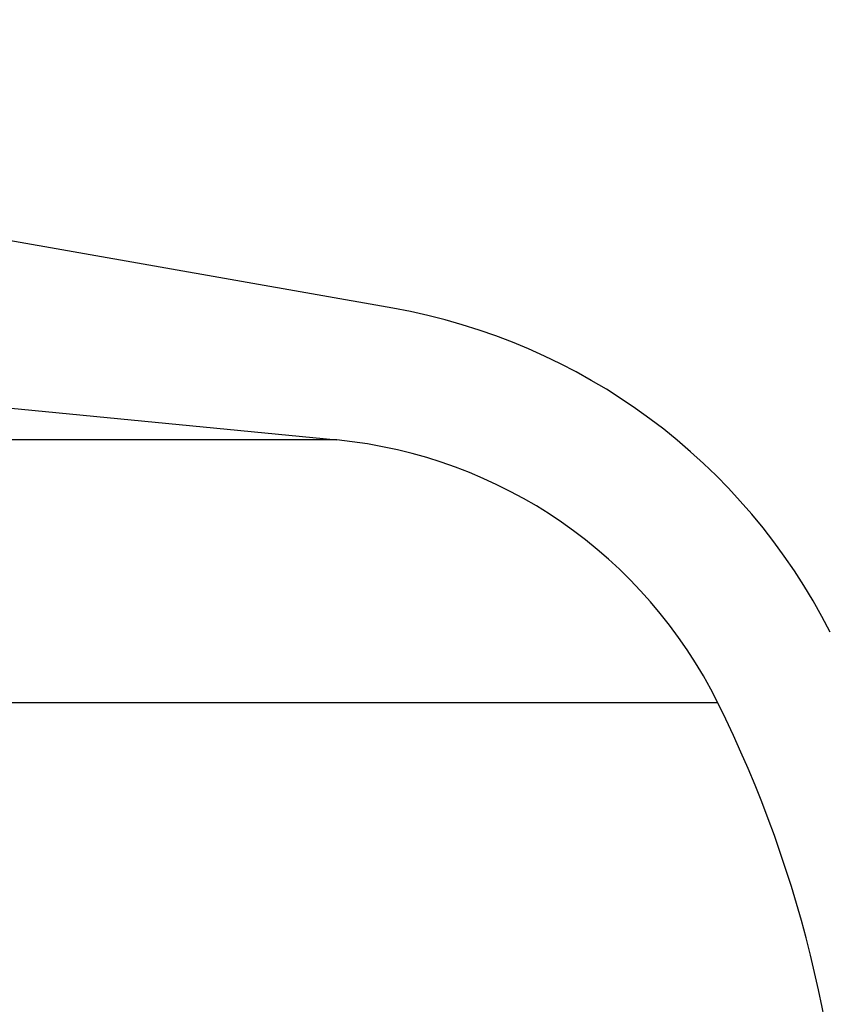
# Model space of a CAD drawing. Units: millimetres. Extents: x 15 to 205, y 5 to 292.
# Drawn here: x 162 to 163, y 250 to 251 of the extents above; entities that cross this region are included whole.
import ezdxf

# ---------------------------------------------------------------- set-up
doc = ezdxf.new("R2010")
doc.units = ezdxf.units.MM
doc.styles.add('SLDTEXTSTYLE0', font='TXT', dxfattribs={"width": 0.75})
doc.dimstyles.new('SLDDIMSTYLE1', dxfattribs={"dimtxt": 3.5, "dimasz": 3.302, "dimexe": 0, "dimexo": 0.0625, "dimgap": 0.875, "dimtad": 1, "dimdec": 0, "dimlfac": 20, "dimrnd": 1e-09, "dimzin": 12, "dimdsep": 46, "dimtxsty": 'SLDTEXTSTYLE0', "dimsah": 1, "dimcen": 0.09, "dimadec": 0, "dimazin": 3, "dimtfac": 1, "dimtdec": 0, "dimtofl": 0, "dimtmove": 0, "dimatfit": 3, "dimfxl": 0, "dimfrac": 2, "dimtolj": 1, "dimtzin": 12, "dimarcsym": 0})
doc.dimstyles.new('SLDDIMSTYLE2', dxfattribs={"dimtxt": 3.5, "dimasz": 3.302, "dimexe": 0, "dimexo": 0.0625, "dimgap": 0.875, "dimtad": 1, "dimdec": 0, "dimlfac": 20, "dimrnd": 1e-09, "dimzin": 12, "dimdsep": 46, "dimtxsty": 'SLDTEXTSTYLE0', "dimsah": 1, "dimcen": 0.09, "dimadec": 0, "dimazin": 3, "dimtfac": 1, "dimtdec": 0, "dimtmove": 0, "dimatfit": 0, "dimfxl": 0, "dimfrac": 2, "dimtolj": 1, "dimtzin": 12, "dimarcsym": 0})

# ---------------------------------------------------------------- blocks, each defined once
blk = doc.blocks.new('_D_4')
at = {"color": 7, "linetype": 'Continuous', "lineweight": 0}
for p, q in [((179.9942874224475, 261.5553449892426), (179.9942874224475, 275.4345116631117)), ((150.1147833651411, 261.5553449892426), (163.2322874224476, 261.5553449892426)), ((164.7562874224476, 261.5553449892426), (180.9942874224475, 261.5553449892426)), ((179.9942874224475, 256.5553449892426), (179.9942874224475, 261.5553449892426)), ((161.9889936275298, 256.5553449892426), (173.6105414309084, 256.5553449892426)), ((175.1345414309084, 256.5553449892426), (180.9942874224475, 256.5553449892426)), ((179.9942874224475, 256.5553449892426), (179.9942874224475, 250.2053449892426))]:
    blk.add_line(p, q, dxfattribs=at)
at = {"color": 7, "linetype": 'Continuous', "lineweight": 18}
for points in [[(179.9942874224475, 261.5553449892426), (180.5022874224476, 264.8573449892426), (179.4862874224475, 264.8573449892426)], [(179.9942874224475, 256.5553449892426), (179.4862874224475, 253.2533449892426), (180.5022874224476, 253.2533449892426)]]:
    blk.add_solid(points, dxfattribs=at)
at = {"color": 7, "linetype": 'Continuous', "lineweight": 18, "insert": (175.4825505078686, 267.6761783153739), "char_height": 3.5, "attachment_point": 1, "rotation": 90, "style": 'SLDTEXTSTYLE0'}
blk.add_mtext('100', dxfattribs=at)
blk = doc.blocks.new('_D_6')
at = {"color": 7, "linetype": 'Continuous', "lineweight": 0}
for p, q in [((155.9942874224476, 261.5553449892426), (184.3936263460908, 261.5553449892426)), ((183.3936263460908, 177.5514695333683), (183.3936263460908, 261.5553449892426)), ((135.1467874224476, 177.5514695333683), (184.3936263460908, 177.5514695333683))]:
    blk.add_line(p, q, dxfattribs=at)
at = {"color": 7, "linetype": 'Continuous', "lineweight": 18}
for points in [[(183.3936263460908, 261.5553449892426), (182.8856263460908, 258.2533449892426), (183.9016263460908, 258.2533449892426)], [(183.3936263460908, 177.5514695333683), (183.9016263460908, 180.8534695333683), (182.8856263460908, 180.8534695333683)]]:
    blk.add_solid(points, dxfattribs=at)
at = {"color": 7, "linetype": 'Continuous', "lineweight": 18, "insert": (178.8818894315119, 205.0361660932296), "char_height": 3.5, "attachment_point": 1, "rotation": 90, "style": 'SLDTEXTSTYLE0'}
blk.add_mtext('H', dxfattribs=at)

msp = doc.modelspace()

# ---------------------------------------------------------------- hatches: boundary and pattern name
at = {"linetype": 'Continuous', "lineweight": 18}
h = msp.add_hatch(dxfattribs=at)
h.set_pattern_fill('ANSI37', angle=2.8e-322, style=0)
h.set_pattern_definition([(45, (0, 0), (-2.245064030267288, 2.245064030267288), []), (135, (0, 0), (-2.245064030267288, -2.245064030267288), [])])
edge = h.paths.add_edge_path(flags=0)
edge.add_line((162.1537401957976, 210.2011732079557), (162.8376454463944, 210.3217641558841))
edge.add_arc((162.7015052751035, 211.0938534342457), 0.7839999999999986, 279.9999999999997, 333.0685219318213)
edge.add_arc((161.8277874224476, 211.5377195333683), 1.763999999999999, 333.0685219318215, 386.9314780681793)
edge.add_arc((162.7015052751035, 211.981585632491), 0.7839999999999986, 26.93147806817769, 80.00000000000074)
edge.add_line((162.8376454463944, 212.7536749108525), (162.0297348582135, 212.8961313455489))
edge.add_arc((162.0807874224476, 213.1856648249345), 0.2939999999999987, 180, 260.0000000000045, ccw=False)
edge.add_line((161.7867874224476, 213.1856648249345), (161.7867874224476, 213.3722742418022))
edge.add_arc((162.0807874224476, 213.3722742418022), 0.2939999999999987, 99.99999999999568, 180, ccw=False)
edge.add_line((162.0297348582135, 213.6618077211878), (162.8376454463944, 213.8042641558841))
edge.add_arc((162.7015052751035, 214.5763534342457), 0.7839999999999986, 280.0000000000001, 333.0685219318213)
edge.add_arc((161.8277874224476, 215.0202195333683), 1.763999999999999, 333.0685219318215, 386.9314780681802)
edge.add_arc((162.7015052751035, 215.4640856324909), 0.7839999999999986, 26.9314780681814, 80.00000000000074)
edge.add_line((162.8376454463944, 216.2361749108525), (162.1537401957976, 216.3567658587809))
edge.add_arc((162.1797874224476, 216.5044870217328), 0.15, 180, 260.00000000000284, ccw=False)
edge.add_line((162.0297874224476, 216.5044870217328), (162.0297874224476, 217.0184520450039))
edge.add_arc((162.1797874224476, 217.0184520450039), 0.15, 99.99999999999818, 180, ccw=False)
edge.add_line((162.1537401957976, 217.1661732079557), (162.8376454463944, 217.2867641558841))
edge.add_arc((162.7015052751035, 218.0588534342457), 0.7839999999999986, 279.9999999999997, 333.0685219318213)
edge.add_arc((161.8277874224476, 218.5027195333683), 1.763999999999999, 333.0685219318223, 386.9314780681802)
edge.add_arc((162.7015052751035, 218.946585632491), 0.7839999999999986, 26.93147806817769, 80.00000000000074)
edge.add_line((162.8376454463944, 219.7186749108525), (162.0297348582135, 219.8611313455488))
edge.add_arc((162.0807874224476, 220.1506648249344), 0.2939999999999987, 180, 260.0000000000045, ccw=False)
edge.add_line((161.7867874224476, 220.1506648249344), (161.7867874224476, 220.3372742418022))
edge.add_arc((162.0807874224476, 220.3372742418022), 0.2939999999999987, 99.99999999999471, 180, ccw=False)
edge.add_line((162.0297348582135, 220.6268077211878), (162.8376454463944, 220.7692641558842))
edge.add_arc((162.7015052751035, 221.5413534342457), 0.7839999999999986, 280.0000000000008, 333.0685219318231)
edge.add_arc((161.8277874224476, 221.9852195333683), 1.763999999999999, 333.0685219318215, 386.9314780681802)
edge.add_arc((162.7015052751035, 222.429085632491), 0.7839999999999986, 26.93147806817954, 80.00000000000038)
edge.add_line((162.8376454463944, 223.2011749108525), (162.1537401957976, 223.3217658587809))
edge.add_arc((162.1797874224476, 223.4694870217328), 0.15, 180, 260.000000000001, ccw=False)
edge.add_line((162.0297874224476, 223.4694870217328), (162.0297874224476, 223.9834520450039))
edge.add_arc((162.1797874224476, 223.9834520450039), 0.15, 100.00000000000011, 180, ccw=False)
edge.add_line((162.1537401957976, 224.1311732079557), (162.8376454463944, 224.2517641558842))
edge.add_arc((162.7015052751035, 225.0238534342457), 0.7839999999999986, 280.0000000000001, 333.0685219318213)
edge.add_arc((161.8277874224476, 225.4677195333683), 1.763999999999999, 333.0685219318223, 386.9314780681802)
edge.add_arc((162.7015052751035, 225.911585632491), 0.7839999999999986, 26.93147806817769, 80.00000000000074)
edge.add_line((162.8376454463944, 226.6836749108525), (162.0297348582135, 226.8261313455488))
edge.add_arc((162.0807874224476, 227.1156648249344), 0.2939999999999987, 180, 260.0000000000045, ccw=False)
edge.add_line((161.7867874224476, 227.1156648249344), (161.7867874224476, 227.3022742418022))
edge.add_arc((162.0807874224476, 227.3022742418022), 0.2939999999999987, 99.99999999999471, 180, ccw=False)
edge.add_line((162.0297348582135, 227.5918077211878), (162.8376454463944, 227.7342641558841))
edge.add_arc((162.7015052751035, 228.5063534342457), 0.7839999999999986, 280.0000000000005, 333.0685219318231)
edge.add_arc((161.8277874224476, 228.9502195333683), 1.763999999999999, 333.0685219318215, 386.9314780681793)
edge.add_arc((162.7015052751035, 229.394085632491), 0.7839999999999986, 26.93147806817769, 80.00000000000038)
edge.add_line((162.8376454463944, 230.1661749108525), (162.1537401957976, 230.2867658587809))
edge.add_arc((162.1797874224476, 230.4344870217327), 0.15, 180, 259.9999999999991, ccw=False)
edge.add_line((162.0297874224476, 230.4344870217327), (162.0297874224476, 230.9484520450039))
edge.add_arc((162.1797874224476, 230.9484520450039), 0.15, 99.99999999999818, 180, ccw=False)
edge.add_line((162.1537401957976, 231.0961732079557), (162.8376454463944, 231.2167641558842))
edge.add_arc((162.7015052751035, 231.9888534342457), 0.7839999999999986, 280.0000000000001, 333.0685219318194)
edge.add_arc((161.8277874224476, 232.4327195333683), 1.763999999999999, 333.0685219318215, 386.9314780681802)
edge.add_arc((162.7015052751035, 232.876585632491), 0.7839999999999986, 26.93147806817769, 80.00000000000243)
edge.add_line((162.8376454463944, 233.6486749108525), (162.0297348582135, 233.7911313455488))
edge.add_arc((162.0807874224476, 234.0806648249344), 0.2939999999999987, 180, 260.0000000000045, ccw=False)
edge.add_line((161.7867874224476, 234.0806648249344), (161.7867874224476, 234.2672742418022))
edge.add_arc((162.0807874224476, 234.2672742418022), 0.2939999999999987, 99.99999999999471, 180, ccw=False)
edge.add_line((162.0297348582135, 234.5568077211878), (162.8376454463944, 234.6992641558842))
edge.add_arc((162.7015052751035, 235.4713534342457), 0.7839999999999986, 280.0000000000005, 333.0685219318231)
edge.add_arc((161.8277874224476, 235.9152195333683), 1.763999999999999, 333.0685219318215, 386.9314780681793)
edge.add_arc((162.7015052751035, 236.359085632491), 0.7839999999999986, 26.93147806817769, 80.00000000000038)
edge.add_line((162.8376454463944, 237.1311749108525), (162.1537401957976, 237.2517658587809))
edge.add_arc((162.1797874224476, 237.3994870217327), 0.15, 180, 259.9999999999991, ccw=False)
edge.add_line((162.0297874224476, 237.3994870217327), (162.0297874224476, 237.9134520450039))
edge.add_arc((162.1797874224476, 237.9134520450039), 0.15, 99.99999999999818, 180, ccw=False)
edge.add_line((162.1537401957976, 238.0611732079557), (162.8376454463944, 238.1817641558842))
edge.add_arc((162.7015052751035, 238.9538534342457), 0.7839999999999986, 280.0000000000001, 333.0685219318194)
edge.add_arc((161.8277874224476, 239.3977195333683), 1.763999999999999, 333.0685219318215, 386.9314780681802)
edge.add_arc((162.7015052751035, 239.841585632491), 0.7839999999999986, 26.93147806817954, 80.00000000000279)
edge.add_line((162.8376454463944, 240.6136749108525), (162.0297348582135, 240.7561313455489))
edge.add_arc((162.0807874224476, 241.0456648249344), 0.2939999999999987, 180, 260.0000000000045, ccw=False)
edge.add_line((161.7867874224476, 241.0456648249344), (161.7867874224476, 241.2322742418022))
edge.add_arc((162.0807874224476, 241.2322742418022), 0.2939999999999987, 99.99999999999471, 180, ccw=False)
edge.add_line((162.0297348582135, 241.5218077211878), (162.8376454463944, 241.6642641558842))
edge.add_arc((162.7015052751035, 242.4363534342457), 0.7839999999999986, 280.0000000000005, 333.0685219318231)
edge.add_arc((161.8277874224476, 242.8802195333683), 1.763999999999999, 333.0685219318223, 386.9314780681802)
edge.add_arc((162.7015052751035, 243.324085632491), 0.7839999999999986, 26.93147806817769, 80.00000000000038)
edge.add_line((162.8376454463944, 244.0961749108525), (162.1537401957976, 244.2167658587809))
edge.add_arc((162.1797874224476, 244.3644870217327), 0.15, 180, 259.9999999999991, ccw=False)
edge.add_line((162.0297874224476, 244.3644870217327), (162.0297874224476, 244.8784520450039))
edge.add_arc((162.1797874224476, 244.8784520450039), 0.15, 100.00000000000011, 180, ccw=False)
edge.add_line((162.1537401957976, 245.0261732079557), (162.8376454463944, 245.1467641558841))
edge.add_arc((162.7015052751035, 245.9188534342457), 0.7839999999999986, 280.0000000000001, 333.0685219318213)
edge.add_arc((161.8277874224476, 246.3627195333683), 1.763999999999999, 333.0685219318215, 386.9314780681802)
edge.add_arc((162.7015052751035, 246.806585632491), 0.7839999999999986, 26.93147806817954, 80.00000000000074)
edge.add_line((162.8376454463944, 247.5786749108525), (162.0297348582135, 247.7211313455489))
edge.add_arc((162.0807874224476, 248.0106648249345), 0.2939999999999987, 180, 260.0000000000045, ccw=False)
edge.add_line((161.7867874224476, 248.0106648249345), (161.7867874224476, 248.1972742418022))
edge.add_arc((162.0807874224476, 248.1972742418022), 0.2939999999999987, 99.99999999999471, 180, ccw=False)
edge.add_line((162.0297348582135, 248.4868077211878), (162.8376454463944, 248.6292641558841))
edge.add_arc((162.7015052751035, 249.4013534342457), 0.7839999999999986, 280.0000000000001, 333.0685219318213)
edge.add_arc((161.8277874224476, 249.8452195333683), 1.763999999999999, 333.0685219318215, 386.9314780681802)
edge.add_arc((162.7015052751035, 250.289085632491), 0.7839999999999986, 26.93147806817769, 80.00000000000038)
edge.add_line((162.8376454463944, 251.0611749108525), (162.1537401957976, 251.1817658587809))
edge.add_arc((162.1797874224476, 251.3294870217327), 0.15, 180, 259.9999999999991, ccw=False)
edge.add_line((162.0297874224476, 251.3294870217327), (162.0297874224476, 251.8434520450039))
edge.add_arc((162.1797874224476, 251.8434520450039), 0.15, 100.00000000000011, 180, ccw=False)
edge.add_line((162.1537401957976, 251.9911732079557), (162.8376454463944, 252.1117641558841))
edge.add_arc((162.7015052751035, 252.8838534342457), 0.7839999999999986, 280.0000000000005, 333.0685219318231)
edge.add_arc((161.8277874224476, 253.3277195333683), 1.763999999999999, 333.0685219318223, 386.9314780681802)
edge.add_arc((162.7015052751035, 253.771585632491), 0.7839999999999986, 26.93147806817769, 80.00000000000038)
edge.add_line((162.8376454463944, 254.5436749108525), (162.0297348582135, 254.6861313455489))
edge.add_arc((162.0807874224476, 254.9756648249345), 0.2939999999999987, 180, 260.0000000000045, ccw=False)
edge.add_line((161.7867874224476, 254.9756648249345), (161.7867874224476, 255.1622742418022))
edge.add_arc((162.0807874224476, 255.1622742418022), 0.2939999999999987, 99.99999999999471, 180, ccw=False)
edge.add_line((162.0297348582135, 255.4518077211878), (162.8376454463944, 255.5942641558842))
edge.add_arc((162.7015052751035, 256.3663534342457), 0.7839999999999986, 280.0000000000005, 333.0685219318231)
edge.add_arc((161.8277874224476, 256.8102195333684), 1.763999999999999, 333.0685219318215, 386.9314780681785)
edge.add_arc((162.7015052751035, 257.254085632491), 0.7839999999999986, 26.93147806817769, 80.00000000000038)
edge.add_line((162.8376454463944, 258.0261749108525), (162.1537401957976, 258.146765858781))
edge.add_arc((162.1797874224476, 258.2944870217327), 0.15, 180, 259.99999999999727, ccw=False)
edge.add_line((162.0297874224476, 258.2944870217327), (162.0297874224476, 258.5514695333683))
edge.add_line((162.0297874224476, 258.5514695333683), (161.8937874224476, 258.5514695333683))
edge.add_line((161.8937874224476, 258.5514695333683), (161.8937874224476, 258.2553835212924))
edge.add_arc((162.2392874224476, 258.2553835212924), 0.3455, 180, 264.4000000000054)
edge.add_line((162.2055725305808, 257.9115324545986), (162.7657097648537, 257.8566105185824))
edge.add_arc((162.7057938644016, 257.2455408949936), 0.6140000000000019, 26.37251623357531, 84.39999999999839, ccw=False)
edge.add_arc((161.8277874224476, 256.8102195333684), 1.594, -26.37251623358128, 26.372516233575993, ccw=False)
edge.add_arc((162.7057938644016, 256.3748981717431), 0.6140000000000019, 275.6000000000008, 333.6274837664191, ccw=False)
edge.add_line((162.7657097648537, 255.7638285481543), (161.9417027744237, 255.6830339563359))
edge.add_arc((161.9927874224476, 255.1620324124454), 0.523500000000001, 95.60000000000171, 131.00770073653)
edge.add_line((161.6492874224476, 255.5570767137585), (161.6492874224476, 258.5514695333683))
edge.add_line((161.6492874224476, 258.5514695333683), (161.4692874224476, 258.5514695333683))
edge.add_line((161.4692874224476, 258.5514695333683), (161.4692874224476, 157.5514695333683))
edge.add_line((161.4692874224476, 157.5514695333683), (161.7867874224476, 157.5514695333683))
edge.add_line((161.7867874224476, 157.5514695333683), (161.7867874224476, 157.6522742418022))
edge.add_arc((162.0807874224476, 157.6522742418022), 0.2939999999999987, 99.99999999999568, 180, ccw=False)
edge.add_line((162.0297348582135, 157.9418077211878), (162.8376454463944, 158.0842641558841))
edge.add_arc((162.7015052751035, 158.8563534342457), 0.7839999999999986, 280.0000000000021, 333.0685219318231)
edge.add_arc((161.8277874224476, 159.3002195333683), 1.763999999999999, 333.0685219318223, 386.9314780681802)
edge.add_arc((162.7015052751035, 159.744085632491), 0.7839999999999986, 26.93147806817954, 80.00000000000074)
edge.add_line((162.8376454463944, 160.5161749108525), (162.1537401957976, 160.636765858781))
edge.add_arc((162.1797874224476, 160.7844870217328), 0.15, 180, 259.9999999999991, ccw=False)
edge.add_line((162.0297874224476, 160.7844870217328), (162.0297874224476, 161.2984520450039))
edge.add_arc((162.1797874224476, 161.2984520450039), 0.15, 99.99999999999818, 180, ccw=False)
edge.add_line((162.1537401957976, 161.4461732079557), (162.8376454463944, 161.5667641558841))
edge.add_arc((162.7015052751035, 162.3388534342457), 0.7839999999999986, 279.999999999998, 333.0685219318231)
edge.add_arc((161.8277874224476, 162.7827195333684), 1.763999999999999, 333.0685219318215, 386.9314780681793)
edge.add_arc((162.7015052751035, 163.226585632491), 0.7839999999999986, 26.93147806817954, 80.00000000000314)
edge.add_line((162.8376454463944, 163.9986749108525), (162.0297348582135, 164.1411313455489))
edge.add_arc((162.0807874224476, 164.4306648249345), 0.2939999999999987, 180.0000000000001, 259.9999999999991, ccw=False)
edge.add_line((161.7867874224476, 164.4306648249345), (161.7867874224476, 164.6172742418022))
edge.add_arc((162.0807874224476, 164.6172742418022), 0.2939999999999987, 99.99999999999568, 180, ccw=False)
edge.add_line((162.0297348582135, 164.9068077211878), (162.8376454463944, 165.0492641558841))
edge.add_arc((162.7015052751035, 165.8213534342457), 0.7839999999999986, 279.999999999998, 333.0685219318213)
edge.add_arc((161.8277874224476, 166.2652195333683), 1.763999999999999, 333.0685219318215, 386.9314780681802)
edge.add_arc((162.7015052751035, 166.709085632491), 0.7839999999999986, 26.93147806817954, 80.00000000000038)
edge.add_line((162.8376454463944, 167.4811749108525), (162.1537401957976, 167.6017658587809))
edge.add_arc((162.1797874224476, 167.7494870217328), 0.15, 180, 260.000000000001, ccw=False)
edge.add_line((162.0297874224476, 167.7494870217328), (162.0297874224476, 168.2634520450039))
edge.add_arc((162.1797874224476, 168.2634520450039), 0.15, 99.99999999999818, 180, ccw=False)
edge.add_line((162.1537401957976, 168.4111732079557), (162.8376454463944, 168.5317641558841))
edge.add_arc((162.7015052751035, 169.3038534342457), 0.7839999999999986, 279.999999999998, 333.0685219318231)
edge.add_arc((161.8277874224476, 169.7477195333684), 1.763999999999999, 333.0685219318215, 386.9314780681793)
edge.add_arc((162.7015052751035, 170.191585632491), 0.7839999999999986, 26.93147806817954, 80.00000000000314)
edge.add_line((162.8376454463944, 170.9636749108525), (162.0297348582135, 171.1061313455489))
edge.add_arc((162.0807874224476, 171.3956648249345), 0.2939999999999987, 180.0000000000001, 259.9999999999991, ccw=False)
edge.add_line((161.7867874224476, 171.3956648249345), (161.7867874224476, 171.5822742418022))
edge.add_arc((162.0807874224476, 171.5822742418022), 0.2939999999999987, 99.99999999999568, 180, ccw=False)
edge.add_line((162.0297348582135, 171.8718077211878), (162.8376454463944, 172.0142641558841))
edge.add_arc((162.7015052751035, 172.7863534342457), 0.7839999999999986, 279.999999999998, 333.0685219318213)
edge.add_arc((161.8277874224476, 173.2302195333683), 1.763999999999999, 333.0685219318215, 386.9314780681802)
edge.add_arc((162.7015052751035, 173.6740856324909), 0.7839999999999986, 26.9314780681814, 80.00000000000074)
edge.add_line((162.8376454463944, 174.4461749108525), (162.1537401957976, 174.5667658587809))
edge.add_arc((162.1797874224476, 174.7144870217328), 0.15, 180, 260.000000000001, ccw=False)
edge.add_line((162.0297874224476, 174.7144870217328), (162.0297874224476, 175.2284520450039))
edge.add_arc((162.1797874224476, 175.2284520450039), 0.15, 99.99999999999818, 180, ccw=False)
edge.add_line((162.1537401957976, 175.3761732079557), (162.8376454463944, 175.4967641558841))
edge.add_arc((162.7015052751035, 176.2688534342457), 0.7839999999999986, 279.999999999998, 333.0685219318231)
edge.add_arc((161.8277874224476, 176.7127195333683), 1.763999999999999, 333.0685219318223, 386.9314780681802)
edge.add_arc((162.7015052751035, 177.156585632491), 0.7839999999999986, 26.93147806817954, 80.00000000000314)
edge.add_line((162.8376454463944, 177.9286749108525), (162.0297348582135, 178.0711313455488))
edge.add_arc((162.0807874224476, 178.3606648249344), 0.2939999999999987, 180.0000000000001, 259.9999999999991, ccw=False)
edge.add_line((161.7867874224476, 178.3606648249344), (161.7867874224476, 178.5472742418022))
edge.add_arc((162.0807874224476, 178.5472742418022), 0.2939999999999987, 99.99999999999568, 180, ccw=False)
edge.add_line((162.0297348582135, 178.8368077211878), (162.8376454463944, 178.9792641558841))
edge.add_arc((162.7015052751035, 179.7513534342457), 0.7839999999999986, 279.999999999998, 333.0685219318231)
edge.add_arc((161.8277874224476, 180.1952195333683), 1.763999999999999, 333.0685219318215, 386.9314780681802)
edge.add_arc((162.7015052751035, 180.6390856324909), 0.7839999999999986, 26.9314780681814, 80.00000000000074)
edge.add_line((162.8376454463944, 181.4111749108525), (162.1537401957976, 181.5317658587809))
edge.add_arc((162.1797874224476, 181.6794870217328), 0.15, 180, 260.000000000001, ccw=False)
edge.add_line((162.0297874224476, 181.6794870217328), (162.0297874224476, 182.1934520450039))
edge.add_arc((162.1797874224476, 182.1934520450039), 0.15, 99.99999999999818, 180, ccw=False)
edge.add_line((162.1537401957976, 182.3411732079557), (162.8376454463944, 182.4617641558841))
edge.add_arc((162.7015052751035, 183.2338534342457), 0.7839999999999986, 279.999999999998, 333.0685219318213)
edge.add_arc((161.8277874224476, 183.6777195333683), 1.763999999999999, 333.0685219318215, 386.9314780681802)
edge.add_arc((162.7015052751035, 184.121585632491), 0.7839999999999986, 26.93147806817954, 80.00000000000314)
edge.add_line((162.8376454463944, 184.8936749108526), (162.0297348582135, 185.0361313455489))
edge.add_arc((162.0807874224476, 185.3256648249344), 0.2939999999999987, 180.0000000000001, 259.9999999999991, ccw=False)
edge.add_line((161.7867874224476, 185.3256648249344), (161.7867874224476, 185.5122742418022))
edge.add_arc((162.0807874224476, 185.5122742418022), 0.2939999999999987, 99.99999999999568, 180, ccw=False)
edge.add_line((162.0297348582135, 185.8018077211878), (162.8376454463944, 185.9442641558841))
edge.add_arc((162.7015052751035, 186.7163534342457), 0.7839999999999986, 279.999999999998, 333.0685219318231)
edge.add_arc((161.8277874224476, 187.1602195333683), 1.763999999999999, 333.0685219318215, 386.9314780681793)
edge.add_arc((162.7015052751035, 187.6040856324909), 0.7839999999999986, 26.93147806817954, 80.00000000000074)
edge.add_line((162.8376454463944, 188.3761749108525), (162.1537401957976, 188.4967658587809))
edge.add_arc((162.1797874224476, 188.6444870217327), 0.15, 180, 259.9999999999991, ccw=False)
edge.add_line((162.0297874224476, 188.6444870217327), (162.0297874224476, 189.1584520450039))
edge.add_arc((162.1797874224476, 189.1584520450039), 0.15, 99.9999999999963, 180, ccw=False)
edge.add_line((162.1537401957976, 189.3061732079557), (162.8376454463944, 189.4267641558841))
edge.add_arc((162.7015052751035, 190.1988534342457), 0.7839999999999986, 279.999999999998, 333.0685219318213)
edge.add_arc((161.8277874224476, 190.6427195333683), 1.763999999999999, 333.0685219318215, 386.9314780681802)
edge.add_arc((162.7015052751035, 191.086585632491), 0.7839999999999986, 26.93147806817954, 80.00000000000279)
edge.add_line((162.8376454463944, 191.8586749108525), (162.0297348582135, 192.0011313455489))
edge.add_arc((162.0807874224476, 192.2906648249345), 0.2939999999999987, 180.0000000000001, 259.9999999999991, ccw=False)
edge.add_line((161.7867874224476, 192.2906648249345), (161.7867874224476, 192.4772742418022))
edge.add_arc((162.0807874224476, 192.4772742418022), 0.2939999999999987, 99.99999999999659, 180, ccw=False)
edge.add_line((162.0297348582135, 192.7668077211878), (162.8376454463944, 192.9092641558841))
edge.add_arc((162.7015052751035, 193.6813534342457), 0.7839999999999986, 279.999999999998, 333.0685219318231)
edge.add_arc((161.8277874224476, 194.1252195333683), 1.763999999999999, 333.0685219318223, 386.9314780681802)
edge.add_arc((162.7015052751035, 194.569085632491), 0.7839999999999986, 26.93147806817954, 80.00000000000074)
edge.add_line((162.8376454463944, 195.3411749108525), (162.1537401957976, 195.461765858781))
edge.add_arc((162.1797874224476, 195.6094870217327), 0.15, 180, 259.9999999999991, ccw=False)
edge.add_line((162.0297874224476, 195.6094870217327), (162.0297874224476, 196.1234520450039))
edge.add_arc((162.1797874224476, 196.1234520450039), 0.15, 99.9999999999963, 180, ccw=False)
edge.add_line((162.1537401957976, 196.2711732079557), (162.8376454463944, 196.3917641558841))
edge.add_arc((162.7015052751035, 197.1638534342457), 0.7839999999999986, 279.999999999998, 333.0685219318213)
edge.add_arc((161.8277874224476, 197.6077195333683), 1.763999999999999, 333.0685219318215, 386.9314780681802)
edge.add_arc((162.7015052751035, 198.0515856324909), 0.7839999999999986, 26.9314780681814, 80.00000000000314)
edge.add_line((162.8376454463944, 198.8236749108525), (162.0297348582135, 198.9661313455489))
edge.add_arc((162.0807874224476, 199.2556648249345), 0.2939999999999987, 180.0000000000001, 259.9999999999991, ccw=False)
edge.add_line((161.7867874224476, 199.2556648249345), (161.7867874224476, 199.4422742418022))
edge.add_arc((162.0807874224476, 199.4422742418022), 0.2939999999999987, 99.99999999999568, 180, ccw=False)
edge.add_line((162.0297348582135, 199.7318077211878), (162.8376454463944, 199.8742641558841))
edge.add_arc((162.7015052751035, 200.6463534342457), 0.7839999999999986, 279.999999999998, 333.0685219318231)
edge.add_arc((161.8277874224476, 201.0902195333683), 1.763999999999999, 333.0685219318223, 386.9314780681802)
edge.add_arc((162.7015052751035, 201.534085632491), 0.7839999999999986, 26.93147806817954, 80.00000000000074)
edge.add_line((162.8376454463944, 202.3061749108525), (162.1537401957976, 202.426765858781))
edge.add_arc((162.1797874224476, 202.5744870217328), 0.15, 180, 259.9999999999991, ccw=False)
edge.add_line((162.0297874224476, 202.5744870217328), (162.0297874224476, 203.0884520450039))
edge.add_arc((162.1797874224476, 203.0884520450039), 0.15, 99.99999999999818, 180, ccw=False)
edge.add_line((162.1537401957976, 203.2361732079557), (162.8376454463944, 203.3567641558841))
edge.add_arc((162.7015052751035, 204.1288534342457), 0.7839999999999986, 279.999999999998, 333.0685219318231)
edge.add_arc((161.8277874224476, 204.5727195333683), 1.763999999999999, 333.0685219318215, 386.9314780681802)
edge.add_arc((162.7015052751035, 205.0165856324909), 0.7839999999999986, 26.9314780681814, 80.00000000000314)
edge.add_line((162.8376454463944, 205.7886749108525), (162.0297348582135, 205.9311313455489))
edge.add_arc((162.0807874224476, 206.2206648249345), 0.2939999999999987, 180, 260.0000000000045, ccw=False)
edge.add_line((161.7867874224476, 206.2206648249345), (161.7867874224476, 206.4072742418022))
edge.add_arc((162.0807874224476, 206.4072742418022), 0.2939999999999987, 99.99999999999568, 180, ccw=False)
edge.add_line((162.0297348582135, 206.6968077211878), (162.8376454463944, 206.8392641558841))
edge.add_arc((162.7015052751035, 207.6113534342457), 0.7839999999999986, 279.999999999998, 333.0685219318213)
edge.add_arc((161.8277874224476, 208.0552195333683), 1.763999999999999, 333.0685219318215, 386.9314780681802)
edge.add_arc((162.7015052751035, 208.499085632491), 0.7839999999999986, 26.93147806817954, 80.00000000000074)
edge.add_line((162.8376454463944, 209.2711749108525), (162.1537401957976, 209.3917658587809))
edge.add_arc((162.1797874224476, 209.5394870217328), 0.15, 180, 260.000000000001, ccw=False)
edge.add_line((162.0297874224476, 209.5394870217328), (162.0297874224476, 210.0534520450039))
edge.add_arc((162.1797874224476, 210.0534520450039), 0.15, 99.99999999999818, 180, ccw=False)
edge = h.paths.add_edge_path(flags=0)
edge.add_arc((162.2392874224476, 251.2903835212924), 0.3455, 180, 264.4000000000049)
edge.add_line((162.2055725305808, 250.9465324545986), (162.7657097648537, 250.8916105185824))
edge.add_arc((162.7057938644016, 250.2805408949936), 0.6140000000000019, 26.372516233577585, 84.3999999999981, ccw=False)
edge.add_arc((161.8277874224476, 249.8452195333683), 1.594, -26.372516233579518, 26.37251623357878, ccw=False)
edge.add_arc((162.7057938644016, 249.4098981717431), 0.6140000000000019, 275.6000000000006, 333.6274837664215, ccw=False)
edge.add_line((162.7657097648537, 248.7988285481542), (161.9417027744237, 248.7180339563359))
edge.add_arc((161.9927874224476, 248.1970324124454), 0.523500000000001, 95.60000000000143, 131.007700736528)
edge.add_line((161.6492874224476, 248.5920767137586), (161.6492874224476, 254.5808623529781))
edge.add_arc((161.9927874224476, 254.9759066542913), 0.523500000000001, 228.9922992634728, 264.3999999999994)
edge.add_line((161.9417027744237, 254.4549051104007), (162.7657097648537, 254.3741105185824))
edge.add_arc((162.7057938644016, 253.7630408949936), 0.6140000000000019, 26.3725162335777, 84.39999999999839, ccw=False)
edge.add_arc((161.8277874224476, 253.3277195333683), 1.594, -26.372516233579518, 26.37251623357878, ccw=False)
edge.add_arc((162.7057938644016, 252.8923981717431), 0.6140000000000019, 275.6000000000011, 333.6274837664215, ccw=False)
edge.add_line((162.7657097648537, 252.2813285481543), (162.2055725305808, 252.226406612138))
edge.add_arc((162.2392874224476, 251.8825555454443), 0.3455, 95.59999999999594, 180)
edge.add_line((161.8937874224476, 251.8825555454443), (161.8937874224476, 251.2903835212924))
edge = h.paths.add_edge_path(flags=0)
edge.add_arc((162.2392874224476, 244.3253835212924), 0.3455, 180, 264.4000000000044)
edge.add_line((162.2055725305808, 243.9815324545987), (162.7657097648537, 243.9266105185824))
edge.add_arc((162.7057938644016, 243.3155408949936), 0.6140000000000019, 26.372516233577585, 84.3999999999981, ccw=False)
edge.add_arc((161.8277874224476, 242.8802195333683), 1.594, -26.372516233579518, 26.37251623357878, ccw=False)
edge.add_arc((162.7057938644016, 242.4448981717431), 0.6140000000000019, 275.60000000000343, 333.6274837664215, ccw=False)
edge.add_line((162.7657097648537, 241.8338285481543), (161.9417027744236, 241.7530339563359))
edge.add_arc((161.9927874224476, 241.2320324124454), 0.523500000000001, 95.6000000000045, 131.007700736528)
edge.add_line((161.6492874224476, 241.6270767137586), (161.6492874224476, 247.6158623529781))
edge.add_arc((161.9927874224476, 248.0109066542913), 0.523500000000001, 228.9922992634728, 264.3999999999994)
edge.add_line((161.9417027744237, 247.4899051104007), (162.7657097648537, 247.4091105185824))
edge.add_arc((162.7057938644016, 246.7980408949936), 0.6140000000000019, 26.372516233577585, 84.39999999999861, ccw=False)
edge.add_arc((161.8277874224476, 246.3627195333683), 1.594, -26.372516233579518, 26.372516233577812, ccw=False)
edge.add_arc((162.7057938644016, 245.9273981717431), 0.6140000000000019, 275.6000000000008, 333.6274837664239, ccw=False)
edge.add_line((162.7657097648537, 245.3163285481542), (162.2055725305808, 245.261406612138))
edge.add_arc((162.2392874224476, 244.9175555454443), 0.3455, 95.59999999999641, 180)
edge.add_line((161.8937874224476, 244.9175555454443), (161.8937874224476, 244.3253835212924))
edge = h.paths.add_edge_path(flags=0)
edge.add_arc((162.2392874224476, 237.3603835212924), 0.3455, 180, 264.4000000000049)
edge.add_line((162.2055725305808, 237.0165324545987), (162.7657097648537, 236.9616105185824))
edge.add_arc((162.7057938644016, 236.3505408949936), 0.6140000000000019, 26.372516233577585, 84.3999999999981, ccw=False)
edge.add_arc((161.8277874224476, 235.9152195333683), 1.594, -26.372516233580484, 26.372516233577812, ccw=False)
edge.add_arc((162.7057938644016, 235.4798981717431), 0.6140000000000019, 275.60000000000343, 333.6274837664215, ccw=False)
edge.add_line((162.7657097648537, 234.8688285481543), (161.9417027744236, 234.7880339563359))
edge.add_arc((161.9927874224476, 234.2670324124454), 0.523500000000001, 95.6000000000045, 131.007700736528)
edge.add_line((161.6492874224476, 234.6620767137586), (161.6492874224476, 240.6508623529781))
edge.add_arc((161.9927874224476, 241.0459066542913), 0.523500000000001, 228.9922992634708, 264.3999999999991)
edge.add_line((161.9417027744237, 240.5249051104008), (162.7657097648537, 240.4441105185824))
edge.add_arc((162.7057938644016, 239.8330408949936), 0.6140000000000019, 26.37251623357531, 84.39999999999583, ccw=False)
edge.add_arc((161.8277874224476, 239.3977195333683), 1.594, -26.372516233579518, 26.372516233577812, ccw=False)
edge.add_arc((162.7057938644016, 238.9623981717431), 0.6140000000000019, 275.6000000000008, 333.6274837664239, ccw=False)
edge.add_line((162.7657097648537, 238.3513285481542), (162.2055725305808, 238.296406612138))
edge.add_arc((162.2392874224476, 237.9525555454443), 0.3455, 95.59999999999641, 180)
edge.add_line((161.8937874224476, 237.9525555454443), (161.8937874224476, 237.3603835212924))
edge = h.paths.add_edge_path(flags=0)
edge.add_arc((162.2392874224476, 230.3953835212924), 0.3455, 180, 264.4000000000049)
edge.add_line((162.2055725305808, 230.0515324545987), (162.7657097648537, 229.9966105185824))
edge.add_arc((162.7057938644016, 229.3855408949936), 0.6140000000000019, 26.3725162335777, 84.39999999999583, ccw=False)
edge.add_arc((161.8277874224476, 228.9502195333683), 1.594, -26.372516233580484, 26.372516233577812, ccw=False)
edge.add_arc((162.7057938644016, 228.5148981717431), 0.6140000000000019, 275.60000000000343, 333.6274837664215, ccw=False)
edge.add_line((162.7657097648537, 227.9038285481543), (161.9417027744236, 227.8230339563359))
edge.add_arc((161.9927874224476, 227.3020324124454), 0.523500000000001, 95.6000000000045, 131.007700736528)
edge.add_line((161.6492874224476, 227.6970767137585), (161.6492874224476, 233.6858623529781))
edge.add_arc((161.9927874224476, 234.0809066542913), 0.523500000000001, 228.9922992634708, 264.3999999999991)
edge.add_line((161.9417027744237, 233.5599051104008), (162.7657097648537, 233.4791105185824))
edge.add_arc((162.7057938644016, 232.8680408949936), 0.6140000000000019, 26.37251623357531, 84.39999999999583, ccw=False)
edge.add_arc((161.8277874224476, 232.4327195333683), 1.594, -26.372516233579518, 26.372516233577812, ccw=False)
edge.add_arc((162.7057938644016, 231.9973981717431), 0.6140000000000019, 275.5999999999982, 333.6274837664239, ccw=False)
edge.add_line((162.7657097648537, 231.3863285481542), (162.2055725305808, 231.331406612138))
edge.add_arc((162.2392874224476, 230.9875555454443), 0.3455, 95.59999999999641, 180)
edge.add_line((161.8937874224476, 230.9875555454443), (161.8937874224476, 230.3953835212924))
edge = h.paths.add_edge_path(flags=0)
edge.add_arc((162.2392874224476, 223.4303835212924), 0.3455, 180, 264.4000000000044)
edge.add_line((162.2055725305808, 223.0865324545987), (162.7657097648537, 223.0316105185824))
edge.add_arc((162.7057938644016, 222.4205408949936), 0.6140000000000019, 26.37251623357531, 84.39999999999537, ccw=False)
edge.add_arc((161.8277874224476, 221.9852195333683), 1.594, -26.372516233579518, 26.372516233577812, ccw=False)
edge.add_arc((162.7057938644016, 221.5498981717431), 0.6140000000000019, 275.6000000000035, 333.6274837664239, ccw=False)
edge.add_line((162.7657097648537, 220.9388285481542), (161.9417027744236, 220.8580339563359))
edge.add_arc((161.9927874224476, 220.3370324124454), 0.523500000000001, 95.60000000000481, 131.00770073653)
edge.add_line((161.6492874224476, 220.7320767137585), (161.6492874224476, 226.7208623529781))
edge.add_arc((161.9927874224476, 227.1159066542913), 0.523500000000001, 228.9922992634728, 264.3999999999963)
edge.add_line((161.9417027744236, 226.5949051104008), (162.7657097648537, 226.5141105185824))
edge.add_arc((162.7057938644016, 225.9030408949936), 0.6140000000000019, 26.3725162335777, 84.39999999999583, ccw=False)
edge.add_arc((161.8277874224476, 225.4677195333683), 1.594, -26.372516233579518, 26.37251623357878, ccw=False)
edge.add_arc((162.7057938644016, 225.0323981717431), 0.6140000000000019, 275.5999999999979, 333.6274837664215, ccw=False)
edge.add_line((162.7657097648537, 224.4213285481542), (162.2055725305808, 224.366406612138))
edge.add_arc((162.2392874224476, 224.0225555454443), 0.3455, 95.59999999999594, 180)
edge.add_line((161.8937874224476, 224.0225555454443), (161.8937874224476, 223.4303835212924))
edge = h.paths.add_edge_path(flags=0)
edge.add_arc((162.2392874224476, 216.4653835212924), 0.3455, 180, 264.400000000004)
edge.add_line((162.2055725305808, 216.1215324545987), (162.7657097648537, 216.0666105185824))
edge.add_arc((162.7057938644016, 215.4555408949936), 0.6140000000000019, 26.372516233572924, 84.39999999999537, ccw=False)
edge.add_arc((161.8277874224476, 215.0202195333683), 1.594, -26.372516233579518, 26.372516233577016, ccw=False)
edge.add_arc((162.7057938644016, 214.5848981717431), 0.6140000000000019, 275.6000000000035, 333.6274837664239, ccw=False)
edge.add_line((162.7657097648537, 213.9738285481542), (161.9417027744236, 213.8930339563359))
edge.add_arc((161.9927874224476, 213.3720324124454), 0.523500000000001, 95.60000000000512, 131.00770073653)
edge.add_line((161.6492874224476, 213.7670767137585), (161.6492874224476, 219.7558623529781))
edge.add_arc((161.9927874224476, 220.1509066542913), 0.523500000000001, 228.9922992634728, 264.3999999999963)
edge.add_line((161.9417027744236, 219.6299051104008), (162.7657097648537, 219.5491105185824))
edge.add_arc((162.7057938644016, 218.9380408949936), 0.6140000000000019, 26.37251623357531, 84.39999999999583, ccw=False)
edge.add_arc((161.8277874224476, 218.5027195333683), 1.594, -26.372516233579518, 26.372516233577812, ccw=False)
edge.add_arc((162.7057938644016, 218.0673981717431), 0.6140000000000019, 275.5999999999982, 333.6274837664215, ccw=False)
edge.add_line((162.7657097648537, 217.4563285481543), (162.2055725305808, 217.401406612138))
edge.add_arc((162.2392874224476, 217.0575555454443), 0.3455, 95.59999999999641, 180)
edge.add_line((161.8937874224476, 217.0575555454443), (161.8937874224476, 216.4653835212924))
edge = h.paths.add_edge_path(flags=0)
edge.add_arc((162.2392874224476, 209.5003835212924), 0.3455, 180, 264.400000000004)
edge.add_line((162.2055725305808, 209.1565324545987), (162.7657097648537, 209.1016105185824))
edge.add_arc((162.7057938644016, 208.4905408949936), 0.6140000000000019, 26.37251623357531, 84.39999999999583, ccw=False)
edge.add_arc((161.8277874224476, 208.0552195333683), 1.594, -26.372516233579518, 26.372516233577016, ccw=False)
edge.add_arc((162.7057938644016, 207.6198981717431), 0.6140000000000019, 275.6000000000032, 333.6274837664215, ccw=False)
edge.add_line((162.7657097648537, 207.0088285481542), (161.9417027744236, 206.9280339563359))
edge.add_arc((161.9927874224476, 206.4070324124454), 0.523500000000001, 95.60000000000481, 131.007700736528)
edge.add_line((161.6492874224476, 206.8020767137586), (161.6492874224476, 212.7908623529781))
edge.add_arc((161.9927874224476, 213.1859066542913), 0.523500000000001, 228.9922992634728, 264.3999999999963)
edge.add_line((161.9417027744236, 212.6649051104008), (162.7657097648537, 212.5841105185824))
edge.add_arc((162.7057938644016, 211.9730408949936), 0.6140000000000019, 26.37251623357531, 84.39999999999583, ccw=False)
edge.add_arc((161.8277874224476, 211.5377195333683), 1.594, -26.372516233580313, 26.372516233577016, ccw=False)
edge.add_arc((162.7057938644016, 211.1023981717431), 0.6140000000000019, 275.5999999999982, 333.6274837664215, ccw=False)
edge.add_line((162.7657097648537, 210.4913285481543), (162.2055725305808, 210.436406612138))
edge.add_arc((162.2392874224476, 210.0925555454443), 0.3455, 95.59999999999687, 180)
edge.add_line((161.8937874224476, 210.0925555454443), (161.8937874224476, 209.5003835212924))
edge = h.paths.add_edge_path(flags=0)
edge.add_arc((162.2392874224476, 202.5353835212924), 0.3455, 180, 264.4000000000044)
edge.add_line((162.2055725305808, 202.1915324545986), (162.7657097648537, 202.1366105185824))
edge.add_arc((162.7057938644016, 201.5255408949936), 0.6140000000000019, 26.3725162335777, 84.39999999999583, ccw=False)
edge.add_arc((161.8277874224476, 201.0902195333683), 1.594, -26.372516233579518, 26.372516233577812, ccw=False)
edge.add_arc((162.7057938644016, 200.6548981717431), 0.6140000000000019, 275.6000000000032, 333.6274837664215, ccw=False)
edge.add_line((162.7657097648537, 200.0438285481542), (161.9417027744236, 199.9630339563359))
edge.add_arc((161.9927874224476, 199.4420324124454), 0.523500000000001, 95.60000000000481, 131.007700736528)
edge.add_line((161.6492874224476, 199.8370767137586), (161.6492874224476, 205.8258623529781))
edge.add_arc((161.9927874224476, 206.2209066542913), 0.523500000000001, 228.9922992634728, 264.3999999999963)
edge.add_line((161.9417027744236, 205.6999051104007), (162.7657097648537, 205.6191105185824))
edge.add_arc((162.7057938644016, 205.0080408949936), 0.6140000000000019, 26.37251623357531, 84.39999999999588, ccw=False)
edge.add_arc((161.8277874224476, 204.5727195333683), 1.594, -26.372516233580313, 26.372516233577016, ccw=False)
edge.add_arc((162.7057938644016, 204.1373981717431), 0.6140000000000019, 275.60000000000343, 333.6274837664215, ccw=False)
edge.add_line((162.7657097648537, 203.5263285481543), (162.2055725305808, 203.471406612138))
edge.add_arc((162.2392874224476, 203.1275555454443), 0.3455, 95.59999999999687, 180)
edge.add_line((161.8937874224476, 203.1275555454443), (161.8937874224476, 202.5353835212924))
edge = h.paths.add_edge_path(flags=0)
edge.add_arc((162.2392874224476, 195.5703835212924), 0.3455, 180, 264.4000000000044)
edge.add_line((162.2055725305808, 195.2265324545986), (162.7657097648537, 195.1716105185824))
edge.add_arc((162.7057938644016, 194.5605408949936), 0.6140000000000019, 26.3725162335777, 84.39999999999583, ccw=False)
edge.add_arc((161.8277874224476, 194.1252195333683), 1.594, -26.372516233579518, 26.372516233577812, ccw=False)
edge.add_arc((162.7057938644016, 193.6898981717431), 0.6140000000000019, 275.60000000000343, 333.6274837664215, ccw=False)
edge.add_line((162.7657097648537, 193.0788285481543), (161.9417027744236, 192.9980339563359))
edge.add_arc((161.9927874224476, 192.4770324124454), 0.523500000000001, 95.60000000000481, 131.007700736528)
edge.add_line((161.6492874224476, 192.8720767137586), (161.6492874224476, 198.8608623529781))
edge.add_arc((161.9927874224476, 199.2559066542913), 0.523500000000001, 228.9922992634708, 264.399999999996)
edge.add_line((161.9417027744236, 198.7349051104008), (162.7657097648537, 198.6541105185824))
edge.add_arc((162.7057938644016, 198.0430408949936), 0.6140000000000019, 26.37251623357298, 84.39999999999583, ccw=False)
edge.add_arc((161.8277874224476, 197.6077195333683), 1.594, -26.372516233579518, 26.372516233577016, ccw=False)
edge.add_arc((162.7057938644016, 197.1723981717431), 0.6140000000000019, 275.6000000000035, 333.6274837664239, ccw=False)
edge.add_line((162.7657097648537, 196.5613285481543), (162.2055725305808, 196.506406612138))
edge.add_arc((162.2392874224476, 196.1625555454443), 0.3455, 95.59999999999687, 180)
edge.add_line((161.8937874224476, 196.1625555454443), (161.8937874224476, 195.5703835212924))
edge = h.paths.add_edge_path(flags=0)
edge.add_arc((162.2392874224476, 188.6053835212924), 0.3455, 180, 264.4000000000049)
edge.add_line((162.2055725305808, 188.2615324545986), (162.7657097648537, 188.2066105185824))
edge.add_arc((162.7057938644016, 187.5955408949935), 0.6140000000000019, 26.372516233577585, 84.39999999999588, ccw=False)
edge.add_arc((161.8277874224476, 187.1602195333683), 1.594, -26.372516233580313, 26.372516233577016, ccw=False)
edge.add_arc((162.7057938644016, 186.7248981717431), 0.6140000000000019, 275.60000000000343, 333.6274837664215, ccw=False)
edge.add_line((162.7657097648537, 186.1138285481543), (161.9417027744236, 186.0330339563359))
edge.add_arc((161.9927874224476, 185.5120324124454), 0.523500000000001, 95.60000000000481, 131.007700736528)
edge.add_line((161.6492874224476, 185.9070767137586), (161.6492874224476, 191.8958623529781))
edge.add_arc((161.9927874224476, 192.2909066542913), 0.523500000000001, 228.9922992634708, 264.399999999996)
edge.add_line((161.9417027744236, 191.7699051104008), (162.7657097648537, 191.6891105185824))
edge.add_arc((162.7057938644016, 191.0780408949936), 0.6140000000000019, 26.37251623357298, 84.39999999999583, ccw=False)
edge.add_arc((161.8277874224476, 190.6427195333683), 1.594, -26.372516233579518, 26.372516233577016, ccw=False)
edge.add_arc((162.7057938644016, 190.2073981717431), 0.6140000000000019, 275.6000000000035, 333.6274837664239, ccw=False)
edge.add_line((162.7657097648537, 189.5963285481542), (162.2055725305808, 189.541406612138))
edge.add_arc((162.2392874224476, 189.1975555454443), 0.3455, 95.59999999999687, 180)
edge.add_line((161.8937874224476, 189.1975555454443), (161.8937874224476, 188.6053835212924))
edge = h.paths.add_edge_path(flags=0)
edge.add_arc((162.2392874224476, 181.6403835212924), 0.3455, 180, 264.4000000000049)
edge.add_line((162.2055725305808, 181.2965324545986), (162.7657097648537, 181.2416105185824))
edge.add_arc((162.7057938644016, 180.6305408949935), 0.6140000000000019, 26.372516233577585, 84.39999999999588, ccw=False)
edge.add_arc((161.8277874224476, 180.1952195333683), 1.594, -26.372516233579518, 26.372516233577016, ccw=False)
edge.add_arc((162.7057938644016, 179.7598981717431), 0.6140000000000019, 275.6000000000035, 333.6274837664239, ccw=False)
edge.add_line((162.7657097648537, 179.1488285481543), (161.9417027744236, 179.0680339563359))
edge.add_arc((161.9927874224476, 178.5470324124454), 0.523500000000001, 95.60000000000512, 131.00770073653)
edge.add_line((161.6492874224476, 178.9420767137586), (161.6492874224476, 184.9308623529781))
edge.add_arc((161.9927874224476, 185.3259066542913), 0.523500000000001, 228.9922992634708, 264.399999999996)
edge.add_line((161.9417027744236, 184.8049051104008), (162.7657097648537, 184.7241105185824))
edge.add_arc((162.7057938644016, 184.1130408949936), 0.6140000000000019, 26.37251623357531, 84.39999999999583, ccw=False)
edge.add_arc((161.8277874224476, 183.6777195333683), 1.594, -26.372516233579518, 26.372516233577812, ccw=False)
edge.add_arc((162.7057938644016, 183.2423981717431), 0.6140000000000019, 275.6000000000032, 333.6274837664215, ccw=False)
edge.add_line((162.7657097648537, 182.6313285481542), (162.2055725305808, 182.576406612138))
edge.add_arc((162.2392874224476, 182.2325555454443), 0.3455, 95.59999999999641, 180)
edge.add_line((161.8937874224476, 182.2325555454443), (161.8937874224476, 181.6403835212924))
edge = h.paths.add_edge_path(flags=0)
edge.add_arc((162.2392874224476, 174.6753835212924), 0.3455, 180, 264.4000000000044)
edge.add_line((162.2055725305808, 174.3315324545987), (162.7657097648537, 174.2766105185824))
edge.add_arc((162.7057938644016, 173.6655408949936), 0.6140000000000019, 26.37251623357531, 84.39999999999583, ccw=False)
edge.add_arc((161.8277874224476, 173.2302195333683), 1.594, -26.372516233579518, 26.372516233577016, ccw=False)
edge.add_arc((162.7057938644016, 172.7948981717431), 0.6140000000000019, 275.6000000000035, 333.6274837664239, ccw=False)
edge.add_line((162.7657097648537, 172.1838285481543), (161.9417027744236, 172.1030339563359))
edge.add_arc((161.9927874224476, 171.5820324124454), 0.523500000000001, 95.60000000000512, 131.00770073653)
edge.add_line((161.6492874224476, 171.9770767137585), (161.6492874224476, 177.9658623529781))
edge.add_arc((161.9927874224476, 178.3609066542913), 0.523500000000001, 228.9922992634728, 264.3999999999963)
edge.add_line((161.9417027744236, 177.8399051104008), (162.7657097648537, 177.7591105185824))
edge.add_arc((162.7057938644016, 177.1480408949936), 0.6140000000000019, 26.37251623357531, 84.39999999999583, ccw=False)
edge.add_arc((161.8277874224476, 176.7127195333683), 1.594, -26.372516233579518, 26.372516233577812, ccw=False)
edge.add_arc((162.7057938644016, 176.2773981717431), 0.6140000000000019, 275.60000000000343, 333.6274837664215, ccw=False)
edge.add_line((162.7657097648537, 175.6663285481543), (162.2055725305808, 175.611406612138))
edge.add_arc((162.2392874224476, 175.2675555454443), 0.3455, 95.59999999999641, 180)
edge.add_line((161.8937874224476, 175.2675555454443), (161.8937874224476, 174.6753835212924))
edge = h.paths.add_edge_path(flags=0)
edge.add_arc((162.2392874224476, 167.7103835212924), 0.3455, 180, 264.4000000000044)
edge.add_line((162.2055725305808, 167.3665324545987), (162.7657097648537, 167.3116105185824))
edge.add_arc((162.7057938644016, 166.7005408949936), 0.6140000000000019, 26.37251623357531, 84.39999999999583, ccw=False)
edge.add_arc((161.8277874224476, 166.2652195333683), 1.594, -26.372516233579518, 26.372516233577016, ccw=False)
edge.add_arc((162.7057938644016, 165.8298981717431), 0.6140000000000019, 275.6000000000035, 333.6274837664239, ccw=False)
edge.add_line((162.7657097648537, 165.2188285481542), (161.9417027744236, 165.1380339563359))
edge.add_arc((161.9927874224476, 164.6170324124454), 0.523500000000001, 95.60000000000481, 131.00770073653)
edge.add_line((161.6492874224476, 165.0120767137585), (161.6492874224476, 171.0008623529781))
edge.add_arc((161.9927874224476, 171.3959066542913), 0.523500000000001, 228.9922992634728, 264.3999999999963)
edge.add_line((161.9417027744236, 170.8749051104008), (162.7657097648537, 170.7941105185824))
edge.add_arc((162.7057938644016, 170.1830408949936), 0.6140000000000019, 26.37251623357531, 84.39999999999583, ccw=False)
edge.add_arc((161.8277874224476, 169.7477195333684), 1.594, -26.372516233580313, 26.372516233577016, ccw=False)
edge.add_arc((162.7057938644016, 169.3123981717431), 0.6140000000000019, 275.60000000000343, 333.6274837664215, ccw=False)
edge.add_line((162.7657097648537, 168.7013285481543), (162.2055725305808, 168.646406612138))
edge.add_arc((162.2392874224476, 168.3025555454443), 0.3455, 95.59999999999687, 180)
edge.add_line((161.8937874224476, 168.3025555454443), (161.8937874224476, 167.7103835212924))
edge = h.paths.add_edge_path(flags=0)
edge.add_arc((162.2392874224476, 160.7453835212924), 0.3455, 180, 264.4000000000044)
edge.add_line((162.2055725305808, 160.4015324545987), (162.7657097648537, 160.3466105185824))
edge.add_arc((162.7057938644016, 159.7355408949936), 0.6140000000000019, 26.3725162335777, 84.39999999999583, ccw=False)
edge.add_arc((161.8277874224476, 159.3002195333683), 1.594, -26.372516233579518, 26.372516233577812, ccw=False)
edge.add_arc((162.7057938644016, 158.8648981717431), 0.6140000000000019, 275.59999999999263, 333.6274837664215, ccw=False)
edge.add_line((162.7657097648536, 158.2538285481542), (161.9417027744237, 158.1730339563359))
edge.add_arc((161.9927874224476, 157.6520324124454), 0.523500000000001, 95.59999999999833, 131.007700736528)
edge.add_line((161.6492874224476, 158.0470767137586), (161.6492874224476, 164.0358623529781))
edge.add_arc((161.9927874224476, 164.4309066542913), 0.523500000000001, 228.9922992634728, 264.3999999999963)
edge.add_line((161.9417027744236, 163.9099051104008), (162.7657097648537, 163.8291105185824))
edge.add_arc((162.7057938644016, 163.2180408949936), 0.6140000000000019, 26.37251623357531, 84.39999999999588, ccw=False)
edge.add_arc((161.8277874224476, 162.7827195333684), 1.594, -26.372516233580313, 26.372516233577016, ccw=False)
edge.add_arc((162.7057938644016, 162.3473981717431), 0.6140000000000019, 275.60000000000343, 333.6274837664215, ccw=False)
edge.add_line((162.7657097648537, 161.7363285481543), (162.2055725305808, 161.681406612138))
edge.add_arc((162.2392874224476, 161.3375555454443), 0.3455, 95.59999999999687, 180)
edge.add_line((161.8937874224476, 161.3375555454443), (161.8937874224476, 160.7453835212924))

# ---------------------------------------------------------------- linework, layer by layer
at = {"color": 7, "linetype": 'Continuous', "lineweight": 25}
for p, q in [((162.8376454463944, 251.0611749108526), (162.1537401957976, 251.1817658587809)), ((162.2055725305808, 250.9465324545987), (162.7657097648537, 250.8916105185824)), ((162.7657097648537, 250.8916105185824), (161.6492874224476, 250.8916105185824)), ((163.255891778034, 250.5532830542159), (161.6492874224476, 250.5532830542159))]:
    msp.add_line(p, q, dxfattribs=at)
for centre, radius, start, end in [((162.7015052751035, 250.289085632491), 0.7840000000000175, 26.93147806817769, 80.00000000000111), ((162.7057938644016, 250.2805408949936), 0.6140000000000333, 26.37251623357848, 84.39999999999945), ((161.8277874224476, 249.8452195333684), 1.59399999999999, 333.6274837664221, 26.37251623357866)]:
    msp.add_arc(centre, radius, start, end, dxfattribs=at)

# ---------------------------------------------------------------- dimensions: what is measured, and where the dimension line sits
at = {"color": 7, "linetype": 'Continuous', "lineweight": 18}
dim = msp.add_linear_dim(base=(179.9942874224476, 261.5553449892426), p1=(160.9889936275298, 256.5553449892426), p2=(149.1147833651411, 261.5553449892426), angle=90.0000000000002, dimstyle='SLDDIMSTYLE2', dxfattribs=at)
dim.commit()
dim.dimension.update_dxf_attribs({"geometry": '_D_4', "text_midpoint": (179.9942874224476, 271.5553449892427), "dimtype": 160})
dim = msp.add_linear_dim(base=(183.3936263460908, 261.5553449892426), p1=(134.1467874224476, 177.5514695333683), p2=(154.9942874224476, 261.5553449892426), angle=90.0000000000002, text='H', dimstyle='SLDDIMSTYLE1', dxfattribs=at)
dim.commit()
dim.dimension.update_dxf_attribs({"geometry": '_D_6', "text_midpoint": (183.3936263460908, 206.6306104808218), "dimtype": 160})

doc.saveas('drawing.dxf')
